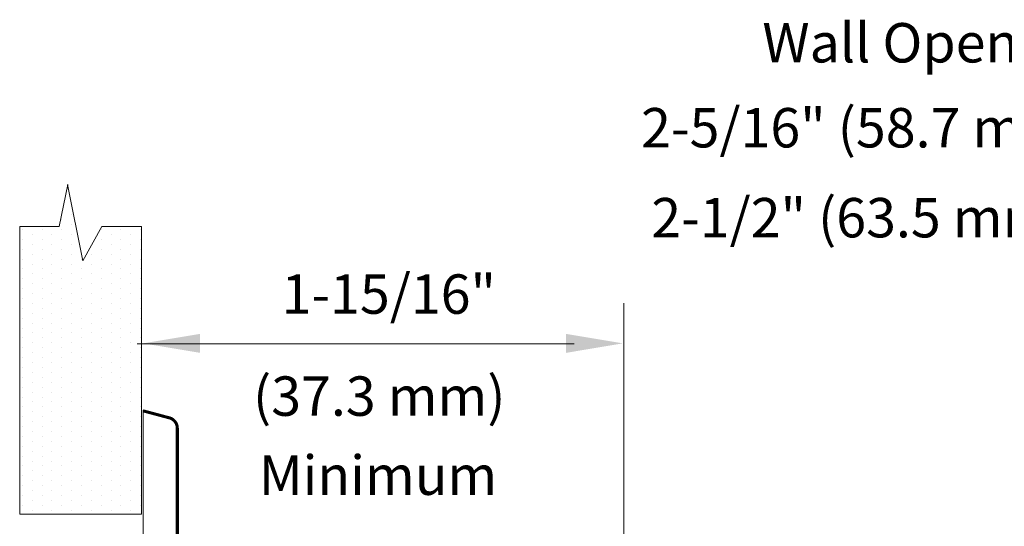
# Model space of a CAD drawing. Extents: x 16.88 to 22.86, y 24.41 to 27.28.
# Drawn here: x 17.44 to 18.84, y 26.36 to 27.08 of the extents above; entities that cross this region are included whole.
import ezdxf
from ezdxf.enums import TextEntityAlignment as Align

# ---------------------------------------------------------------- set-up
doc = ezdxf.new("R2010")
doc.units = 0
doc.header["$LTSCALE"] = 0.1
doc.header["$MEASUREMENT"] = 0
doc.layers.get('0').update_dxf_attribs({"linetype": 'CONTINUOUS'})
doc.layers.add('3', color=3, linetype='CONTINUOUS')

# ---------------------------------------------------------------- blocks, each defined once
blk = doc.blocks.new('*X0')
at = {"color": 0}
for p, q in [((-2.625, 19.875), (-2.625, 19.875)), ((-2.53125, 19.875), (-2.53125, 19.875)), ((-2.4375, 19.875), (-2.4375, 19.875)), ((-2.34375, 19.875), (-2.34375, 19.875)), ((-2.25, 19.875), (-2.25, 19.875)), ((-2.15625, 19.875), (-2.15625, 19.875)), ((-2.0625, 19.875), (-2.0625, 19.875)), ((-1.96875, 19.875), (-1.96875, 19.875)), ((-1.875, 19.875), (-1.875, 19.875)), ((-1.78125, 19.875), (-1.78125, 19.875)), ((-1.6875, 19.875), (-1.6875, 19.875)), ((-1.59375, 19.875), (-1.59375, 19.875)), ((-1.5, 19.875), (-1.5, 19.875)), ((-1.40625, 19.875), (-1.40625, 19.875)), ((-1.3125, 19.875), (-1.3125, 19.875)), ((-1.21875, 19.875), (-1.21875, 19.875)), ((-1.125, 19.875), (-1.125, 19.875)), ((-1.03125, 19.875), (-1.03125, 19.875)), ((-0.9375, 19.875), (-0.9375, 19.875)), ((-0.84375, 19.875), (-0.84375, 19.875)), ((-0.75, 19.875), (-0.75, 19.875)), ((-0.65625, 19.875), (-0.65625, 19.875)), ((-0.5625, 19.875), (-0.5625, 19.875)), ((-0.46875, 19.875), (-0.46875, 19.875)), ((-0.375, 19.875), (-0.375, 19.875)), ((-0.28125, 19.875), (-0.28125, 19.875)), ((-0.1875, 19.875), (-0.1875, 19.875)), ((-0.09375, 19.875), (-0.09375, 19.875)), ((0, 19.875), (0, 19.875)), ((-2.671875, 19.78125), (-2.671875, 19.78125)), ((-2.578125, 19.78125), (-2.578125, 19.78125)), ((-2.484375, 19.78125), (-2.484375, 19.78125)), ((-2.390625, 19.78125), (-2.390625, 19.78125)), ((-2.296875, 19.78125), (-2.296875, 19.78125)), ((-2.203125, 19.78125), (-2.203125, 19.78125)), ((-2.109375, 19.78125), (-2.109375, 19.78125)), ((-2.015625, 19.78125), (-2.015625, 19.78125)), ((-1.921875, 19.78125), (-1.921875, 19.78125)), ((-1.828125, 19.78125), (-1.828125, 19.78125)), ((-1.734375, 19.78125), (-1.734375, 19.78125)), ((-1.640625, 19.78125), (-1.640625, 19.78125)), ((-1.546875, 19.78125), (-1.546875, 19.78125)), ((-1.453125, 19.78125), (-1.453125, 19.78125)), ((-1.359375, 19.78125), (-1.359375, 19.78125)), ((-1.265625, 19.78125), (-1.265625, 19.78125)), ((-1.171875, 19.78125), (-1.171875, 19.78125)), ((-1.078125, 19.78125), (-1.078125, 19.78125)), ((-0.984375, 19.78125), (-0.984375, 19.78125)), ((-0.890625, 19.78125), (-0.890625, 19.78125)), ((-0.796875, 19.78125), (-0.796875, 19.78125)), ((-0.703125, 19.78125), (-0.703125, 19.78125)), ((-0.609375, 19.78125), (-0.609375, 19.78125)), ((-0.515625, 19.78125), (-0.515625, 19.78125)), ((-0.421875, 19.78125), (-0.421875, 19.78125)), ((-0.328125, 19.78125), (-0.328125, 19.78125)), ((-0.234375, 19.78125), (-0.234375, 19.78125)), ((-0.140625, 19.78125), (-0.140625, 19.78125)), ((-0.046875, 19.78125), (-0.046875, 19.78125)), ((-2.625, 19.6875), (-2.625, 19.6875)), ((-2.53125, 19.6875), (-2.53125, 19.6875)), ((-2.4375, 19.6875), (-2.4375, 19.6875)), ((-2.34375, 19.6875), (-2.34375, 19.6875)), ((-2.25, 19.6875), (-2.25, 19.6875)), ((-2.15625, 19.6875), (-2.15625, 19.6875)), ((-2.0625, 19.6875), (-2.0625, 19.6875)), ((-1.96875, 19.6875), (-1.96875, 19.6875)), ((-1.875, 19.6875), (-1.875, 19.6875)), ((-1.78125, 19.6875), (-1.78125, 19.6875)), ((-1.6875, 19.6875), (-1.6875, 19.6875)), ((-1.59375, 19.6875), (-1.59375, 19.6875)), ((-1.5, 19.6875), (-1.5, 19.6875)), ((-1.40625, 19.6875), (-1.40625, 19.6875)), ((-1.3125, 19.6875), (-1.3125, 19.6875)), ((-1.21875, 19.6875), (-1.21875, 19.6875)), ((-1.125, 19.6875), (-1.125, 19.6875)), ((-1.03125, 19.6875), (-1.03125, 19.6875)), ((-0.9375, 19.6875), (-0.9375, 19.6875)), ((-0.84375, 19.6875), (-0.84375, 19.6875)), ((-0.75, 19.6875), (-0.75, 19.6875)), ((-0.65625, 19.6875), (-0.65625, 19.6875)), ((-0.5625, 19.6875), (-0.5625, 19.6875)), ((-0.46875, 19.6875), (-0.46875, 19.6875)), ((-0.375, 19.6875), (-0.375, 19.6875)), ((-0.28125, 19.6875), (-0.28125, 19.6875)), ((-0.1875, 19.6875), (-0.1875, 19.6875)), ((-0.09375, 19.6875), (-0.09375, 19.6875)), ((0, 19.6875), (0, 19.6875)), ((-2.671875, 19.59375), (-2.671875, 19.59375)), ((-2.578125, 19.59375), (-2.578125, 19.59375)), ((-2.484375, 19.59375), (-2.484375, 19.59375)), ((-2.390625, 19.59375), (-2.390625, 19.59375)), ((-2.296875, 19.59375), (-2.296875, 19.59375)), ((-2.203125, 19.59375), (-2.203125, 19.59375)), ((-2.109375, 19.59375), (-2.109375, 19.59375)), ((-2.015625, 19.59375), (-2.015625, 19.59375)), ((-1.921875, 19.59375), (-1.921875, 19.59375)), ((-1.828125, 19.59375), (-1.828125, 19.59375)), ((-1.734375, 19.59375), (-1.734375, 19.59375)), ((-1.640625, 19.59375), (-1.640625, 19.59375)), ((-1.546875, 19.59375), (-1.546875, 19.59375)), ((-1.453125, 19.59375), (-1.453125, 19.59375)), ((-1.359375, 19.59375), (-1.359375, 19.59375)), ((-1.265625, 19.59375), (-1.265625, 19.59375)), ((-1.171875, 19.59375), (-1.171875, 19.59375)), ((-1.078125, 19.59375), (-1.078125, 19.59375)), ((-0.984375, 19.59375), (-0.984375, 19.59375)), ((-0.890625, 19.59375), (-0.890625, 19.59375)), ((-0.796875, 19.59375), (-0.796875, 19.59375)), ((-0.703125, 19.59375), (-0.703125, 19.59375)), ((-0.609375, 19.59375), (-0.609375, 19.59375)), ((-0.515625, 19.59375), (-0.515625, 19.59375)), ((-0.421875, 19.59375), (-0.421875, 19.59375)), ((-0.328125, 19.59375), (-0.328125, 19.59375)), ((-0.234375, 19.59375), (-0.234375, 19.59375)), ((-0.140625, 19.59375), (-0.140625, 19.59375)), ((-0.046875, 19.59375), (-0.046875, 19.59375)), ((-2.625, 19.5), (-2.625, 19.5)), ((-2.53125, 19.5), (-2.53125, 19.5)), ((-2.4375, 19.5), (-2.4375, 19.5)), ((-2.34375, 19.5), (-2.34375, 19.5)), ((-2.25, 19.5), (-2.25, 19.5)), ((-2.15625, 19.5), (-2.15625, 19.5)), ((-2.0625, 19.5), (-2.0625, 19.5)), ((-1.96875, 19.5), (-1.96875, 19.5)), ((-1.875, 19.5), (-1.875, 19.5)), ((-1.78125, 19.5), (-1.78125, 19.5)), ((-1.6875, 19.5), (-1.6875, 19.5)), ((-1.59375, 19.5), (-1.59375, 19.5)), ((-1.5, 19.5), (-1.5, 19.5)), ((-1.40625, 19.5), (-1.40625, 19.5)), ((-1.3125, 19.5), (-1.3125, 19.5)), ((-1.21875, 19.5), (-1.21875, 19.5)), ((-1.125, 19.5), (-1.125, 19.5)), ((-1.03125, 19.5), (-1.03125, 19.5)), ((-0.9375, 19.5), (-0.9375, 19.5)), ((-0.84375, 19.5), (-0.84375, 19.5)), ((-0.75, 19.5), (-0.75, 19.5)), ((-0.65625, 19.5), (-0.65625, 19.5)), ((-0.5625, 19.5), (-0.5625, 19.5)), ((-0.46875, 19.5), (-0.46875, 19.5)), ((-0.375, 19.5), (-0.375, 19.5)), ((-0.28125, 19.5), (-0.28125, 19.5)), ((-0.1875, 19.5), (-0.1875, 19.5)), ((-0.09375, 19.5), (-0.09375, 19.5)), ((0, 19.5), (0, 19.5)), ((0.09375, 19.5), (0.09375, 19.5)), ((-2.671875, 19.40625), (-2.671875, 19.40625)), ((-2.578125, 19.40625), (-2.578125, 19.40625)), ((-2.484375, 19.40625), (-2.484375, 19.40625)), ((-2.390625, 19.40625), (-2.390625, 19.40625)), ((-2.296875, 19.40625), (-2.296875, 19.40625)), ((-2.203125, 19.40625), (-2.203125, 19.40625)), ((-2.109375, 19.40625), (-2.109375, 19.40625)), ((-2.015625, 19.40625), (-2.015625, 19.40625)), ((-1.921875, 19.40625), (-1.921875, 19.40625)), ((-1.828125, 19.40625), (-1.828125, 19.40625)), ((-1.734375, 19.40625), (-1.734375, 19.40625)), ((-1.640625, 19.40625), (-1.640625, 19.40625)), ((-1.546875, 19.40625), (-1.546875, 19.40625)), ((-1.453125, 19.40625), (-1.453125, 19.40625)), ((-1.359375, 19.40625), (-1.359375, 19.40625)), ((-1.265625, 19.40625), (-1.265625, 19.40625)), ((-1.171875, 19.40625), (-1.171875, 19.40625)), ((-1.078125, 19.40625), (-1.078125, 19.40625)), ((-0.984375, 19.40625), (-0.984375, 19.40625)), ((-0.890625, 19.40625), (-0.890625, 19.40625)), ((-0.796875, 19.40625), (-0.796875, 19.40625)), ((-0.703125, 19.40625), (-0.703125, 19.40625)), ((-0.609375, 19.40625), (-0.609375, 19.40625)), ((-0.515625, 19.40625), (-0.515625, 19.40625)), ((-0.421875, 19.40625), (-0.421875, 19.40625)), ((-0.328125, 19.40625), (-0.328125, 19.40625)), ((-0.234375, 19.40625), (-0.234375, 19.40625)), ((-0.140625, 19.40625), (-0.140625, 19.40625)), ((-0.046875, 19.40625), (-0.046875, 19.40625)), ((0.046875, 19.40625), (0.046875, 19.40625)), ((0.140625, 19.40625), (0.140625, 19.40625)), ((-2.625, 19.3125), (-2.625, 19.3125)), ((-2.53125, 19.3125), (-2.53125, 19.3125)), ((-2.4375, 19.3125), (-2.4375, 19.3125)), ((-2.34375, 19.3125), (-2.34375, 19.3125)), ((-2.25, 19.3125), (-2.25, 19.3125)), ((-2.15625, 19.3125), (-2.15625, 19.3125)), ((-2.0625, 19.3125), (-2.0625, 19.3125)), ((-1.96875, 19.3125), (-1.96875, 19.3125)), ((-1.875, 19.3125), (-1.875, 19.3125)), ((-1.78125, 19.3125), (-1.78125, 19.3125)), ((-1.6875, 19.3125), (-1.6875, 19.3125)), ((-1.59375, 19.3125), (-1.59375, 19.3125)), ((-1.5, 19.3125), (-1.5, 19.3125)), ((-1.40625, 19.3125), (-1.40625, 19.3125)), ((-1.3125, 19.3125), (-1.3125, 19.3125)), ((-1.21875, 19.3125), (-1.21875, 19.3125)), ((-1.125, 19.3125), (-1.125, 19.3125)), ((-1.03125, 19.3125), (-1.03125, 19.3125)), ((-0.9375, 19.3125), (-0.9375, 19.3125)), ((-0.84375, 19.3125), (-0.84375, 19.3125)), ((-0.75, 19.3125), (-0.75, 19.3125)), ((-0.65625, 19.3125), (-0.65625, 19.3125)), ((-0.5625, 19.3125), (-0.5625, 19.3125)), ((-0.46875, 19.3125), (-0.46875, 19.3125)), ((-0.375, 19.3125), (-0.375, 19.3125)), ((-0.28125, 19.3125), (-0.28125, 19.3125)), ((-2.671875, 19.21875), (-2.671875, 19.21875)), ((-2.578125, 19.21875), (-2.578125, 19.21875)), ((-2.484375, 19.21875), (-2.484375, 19.21875)), ((-2.390625, 19.21875), (-2.390625, 19.21875)), ((-2.296875, 19.21875), (-2.296875, 19.21875)), ((-2.203125, 19.21875), (-2.203125, 19.21875)), ((-2.109375, 19.21875), (-2.109375, 19.21875)), ((-2.015625, 19.21875), (-2.015625, 19.21875)), ((-1.921875, 19.21875), (-1.921875, 19.21875)), ((-1.828125, 19.21875), (-1.828125, 19.21875)), ((-1.734375, 19.21875), (-1.734375, 19.21875)), ((-1.640625, 19.21875), (-1.640625, 19.21875)), ((-1.546875, 19.21875), (-1.546875, 19.21875)), ((-1.453125, 19.21875), (-1.453125, 19.21875)), ((-1.359375, 19.21875), (-1.359375, 19.21875)), ((-1.265625, 19.21875), (-1.265625, 19.21875)), ((-1.171875, 19.21875), (-1.171875, 19.21875)), ((-1.078125, 19.21875), (-1.078125, 19.21875)), ((-0.984375, 19.21875), (-0.984375, 19.21875)), ((-0.890625, 19.21875), (-0.890625, 19.21875)), ((-0.796875, 19.21875), (-0.796875, 19.21875)), ((-0.703125, 19.21875), (-0.703125, 19.21875)), ((-0.609375, 19.21875), (-0.609375, 19.21875)), ((-0.515625, 19.21875), (-0.515625, 19.21875)), ((-0.421875, 19.21875), (-0.421875, 19.21875)), ((-0.328125, 19.21875), (-0.328125, 19.21875)), ((-0.234375, 19.21875), (-0.234375, 19.21875)), ((-2.625, 19.125), (-2.625, 19.125)), ((-2.53125, 19.125), (-2.53125, 19.125)), ((-2.4375, 19.125), (-2.4375, 19.125)), ((-2.34375, 19.125), (-2.34375, 19.125)), ((-2.25, 19.125), (-2.25, 19.125)), ((-2.15625, 19.125), (-2.15625, 19.125)), ((-2.0625, 19.125), (-2.0625, 19.125)), ((-1.96875, 19.125), (-1.96875, 19.125)), ((-1.875, 19.125), (-1.875, 19.125)), ((-1.78125, 19.125), (-1.78125, 19.125)), ((-1.6875, 19.125), (-1.6875, 19.125)), ((-1.59375, 19.125), (-1.59375, 19.125)), ((-1.5, 19.125), (-1.5, 19.125)), ((-1.40625, 19.125), (-1.40625, 19.125)), ((-1.3125, 19.125), (-1.3125, 19.125)), ((-1.21875, 19.125), (-1.21875, 19.125)), ((-1.125, 19.125), (-1.125, 19.125)), ((-1.03125, 19.125), (-1.03125, 19.125)), ((-0.9375, 19.125), (-0.9375, 19.125)), ((-0.84375, 19.125), (-0.84375, 19.125)), ((-0.75, 19.125), (-0.75, 19.125)), ((-0.65625, 19.125), (-0.65625, 19.125)), ((-0.5625, 19.125), (-0.5625, 19.125)), ((-0.46875, 19.125), (-0.46875, 19.125)), ((-0.375, 19.125), (-0.375, 19.125)), ((-0.28125, 19.125), (-0.28125, 19.125)), ((-0.1875, 19.125), (-0.1875, 19.125)), ((-0.09375, 19.125), (-0.09375, 19.125)), ((0, 19.125), (0, 19.125)), ((-2.671875, 19.03125), (-2.671875, 19.03125)), ((-2.578125, 19.03125), (-2.578125, 19.03125)), ((-2.484375, 19.03125), (-2.484375, 19.03125)), ((-2.390625, 19.03125), (-2.390625, 19.03125)), ((-2.296875, 19.03125), (-2.296875, 19.03125)), ((-2.203125, 19.03125), (-2.203125, 19.03125)), ((-2.109375, 19.03125), (-2.109375, 19.03125)), ((-2.015625, 19.03125), (-2.015625, 19.03125)), ((-1.921875, 19.03125), (-1.921875, 19.03125)), ((-1.828125, 19.03125), (-1.828125, 19.03125)), ((-1.734375, 19.03125), (-1.734375, 19.03125)), ((-1.640625, 19.03125), (-1.640625, 19.03125)), ((-1.546875, 19.03125), (-1.546875, 19.03125)), ((-1.453125, 19.03125), (-1.453125, 19.03125)), ((-1.359375, 19.03125), (-1.359375, 19.03125)), ((-1.265625, 19.03125), (-1.265625, 19.03125)), ((-1.171875, 19.03125), (-1.171875, 19.03125)), ((-1.078125, 19.03125), (-1.078125, 19.03125)), ((-0.984375, 19.03125), (-0.984375, 19.03125)), ((-0.890625, 19.03125), (-0.890625, 19.03125)), ((-0.796875, 19.03125), (-0.796875, 19.03125)), ((-0.703125, 19.03125), (-0.703125, 19.03125)), ((-0.609375, 19.03125), (-0.609375, 19.03125)), ((-0.515625, 19.03125), (-0.515625, 19.03125)), ((-0.421875, 19.03125), (-0.421875, 19.03125)), ((-0.328125, 19.03125), (-0.328125, 19.03125)), ((-0.234375, 19.03125), (-0.234375, 19.03125)), ((-0.140625, 19.03125), (-0.140625, 19.03125)), ((-0.046875, 19.03125), (-0.046875, 19.03125)), ((-2.625, 18.9375), (-2.625, 18.9375)), ((-2.53125, 18.9375), (-2.53125, 18.9375)), ((-2.4375, 18.9375), (-2.4375, 18.9375)), ((-2.34375, 18.9375), (-2.34375, 18.9375)), ((-2.25, 18.9375), (-2.25, 18.9375)), ((-2.15625, 18.9375), (-2.15625, 18.9375)), ((-2.0625, 18.9375), (-2.0625, 18.9375)), ((-1.96875, 18.9375), (-1.96875, 18.9375)), ((-1.875, 18.9375), (-1.875, 18.9375)), ((-1.78125, 18.9375), (-1.78125, 18.9375)), ((-1.6875, 18.9375), (-1.6875, 18.9375)), ((-1.59375, 18.9375), (-1.59375, 18.9375)), ((-1.5, 18.9375), (-1.5, 18.9375)), ((-1.40625, 18.9375), (-1.40625, 18.9375)), ((-1.3125, 18.9375), (-1.3125, 18.9375)), ((-1.21875, 18.9375), (-1.21875, 18.9375)), ((-1.125, 18.9375), (-1.125, 18.9375)), ((-1.03125, 18.9375), (-1.03125, 18.9375)), ((-0.9375, 18.9375), (-0.9375, 18.9375)), ((-0.84375, 18.9375), (-0.84375, 18.9375)), ((-0.75, 18.9375), (-0.75, 18.9375)), ((-0.65625, 18.9375), (-0.65625, 18.9375)), ((-0.5625, 18.9375), (-0.5625, 18.9375)), ((-0.46875, 18.9375), (-0.46875, 18.9375)), ((-0.375, 18.9375), (-0.375, 18.9375)), ((-0.28125, 18.9375), (-0.28125, 18.9375)), ((-0.1875, 18.9375), (-0.1875, 18.9375)), ((-0.09375, 18.9375), (-0.09375, 18.9375)), ((0, 18.9375), (0, 18.9375)), ((-2.671875, 18.84375), (-2.671875, 18.84375)), ((-2.578125, 18.84375), (-2.578125, 18.84375)), ((-2.484375, 18.84375), (-2.484375, 18.84375)), ((-2.390625, 18.84375), (-2.390625, 18.84375)), ((-2.296875, 18.84375), (-2.296875, 18.84375)), ((-2.203125, 18.84375), (-2.203125, 18.84375)), ((-2.109375, 18.84375), (-2.109375, 18.84375)), ((-2.015625, 18.84375), (-2.015625, 18.84375)), ((-1.921875, 18.84375), (-1.921875, 18.84375)), ((-1.828125, 18.84375), (-1.828125, 18.84375)), ((-1.734375, 18.84375), (-1.734375, 18.84375)), ((-1.640625, 18.84375), (-1.640625, 18.84375)), ((-1.546875, 18.84375), (-1.546875, 18.84375)), ((-1.453125, 18.84375), (-1.453125, 18.84375)), ((-1.359375, 18.84375), (-1.359375, 18.84375)), ((-1.265625, 18.84375), (-1.265625, 18.84375)), ((-1.171875, 18.84375), (-1.171875, 18.84375)), ((-1.078125, 18.84375), (-1.078125, 18.84375)), ((-0.984375, 18.84375), (-0.984375, 18.84375)), ((-0.890625, 18.84375), (-0.890625, 18.84375)), ((-0.796875, 18.84375), (-0.796875, 18.84375)), ((-0.703125, 18.84375), (-0.703125, 18.84375)), ((-0.609375, 18.84375), (-0.609375, 18.84375)), ((-0.515625, 18.84375), (-0.515625, 18.84375)), ((-0.421875, 18.84375), (-0.421875, 18.84375)), ((-0.328125, 18.84375), (-0.328125, 18.84375)), ((-0.234375, 18.84375), (-0.234375, 18.84375)), ((-0.140625, 18.84375), (-0.140625, 18.84375)), ((-0.046875, 18.84375), (-0.046875, 18.84375)), ((-2.625, 18.75), (-2.625, 18.75)), ((-2.53125, 18.75), (-2.53125, 18.75)), ((-2.4375, 18.75), (-2.4375, 18.75)), ((-2.34375, 18.75), (-2.34375, 18.75)), ((-2.25, 18.75), (-2.25, 18.75)), ((-2.15625, 18.75), (-2.15625, 18.75)), ((-2.0625, 18.75), (-2.0625, 18.75)), ((-1.96875, 18.75), (-1.96875, 18.75)), ((-1.875, 18.75), (-1.875, 18.75)), ((-1.78125, 18.75), (-1.78125, 18.75)), ((-1.6875, 18.75), (-1.6875, 18.75)), ((-1.59375, 18.75), (-1.59375, 18.75)), ((-1.5, 18.75), (-1.5, 18.75)), ((-1.40625, 18.75), (-1.40625, 18.75)), ((-1.3125, 18.75), (-1.3125, 18.75)), ((-1.21875, 18.75), (-1.21875, 18.75)), ((-1.125, 18.75), (-1.125, 18.75)), ((-1.03125, 18.75), (-1.03125, 18.75)), ((-0.9375, 18.75), (-0.9375, 18.75)), ((-0.84375, 18.75), (-0.84375, 18.75)), ((-0.75, 18.75), (-0.75, 18.75)), ((-0.65625, 18.75), (-0.65625, 18.75)), ((-0.5625, 18.75), (-0.5625, 18.75)), ((-0.46875, 18.75), (-0.46875, 18.75)), ((-0.375, 18.75), (-0.375, 18.75)), ((-0.28125, 18.75), (-0.28125, 18.75)), ((-0.1875, 18.75), (-0.1875, 18.75)), ((-0.09375, 18.75), (-0.09375, 18.75)), ((0, 18.75), (0, 18.75))]:
    blk.add_line(p, q, dxfattribs=at)

msp = doc.modelspace()

# ---------------------------------------------------------------- linework, layer by layer
at = {"color": 7, "lineweight": 20}
msp.add_line((17.6119, 26.527), (17.6119, 26.3227), dxfattribs=at)
at = {"color": 7, "lineweight": 20, "const_width": 0.00431}
for points in [[(17.6496, 26.5161), (17.6119, 26.5262)], [(17.6606, 26.3424), (17.6606, 26.5012)]]:
    msp.add_lwpolyline(points, dxfattribs=at)
msp.add_lwpolyline([(17.6606, 26.5012, 0.331437), (17.6495, 26.5162, -10.151315)], format="xyb", dxfattribs=at)
at = {"layer": '3', "color": 7, "lineweight": 20}
for p, q in [((17.4924, 26.7885), (17.5048, 26.8481)), ((17.526, 26.7397), (17.5043, 26.8481)), ((17.4363, 26.379), (17.4363, 26.7885)), ((17.4924, 26.7885), (17.4363, 26.7885)), ((17.5531, 26.7885), (17.526, 26.7397)), ((17.6096, 26.7885), (17.5531, 26.7885)), ((17.6096, 26.379), (17.6096, 26.7885)), ((18.2959, 26.1586), (18.2959, 26.6794)), ((17.6035, 26.6214), (18.225, 26.6214)), ((17.6096, 26.379), (17.4363, 26.379))]:
    msp.add_line(p, q, dxfattribs=at)
for points in [[(17.6929, 26.6087), (17.6929, 26.6357), (17.6121, 26.6222)], [(18.2137, 26.6087), (18.2137, 26.6357), (18.2945, 26.6222)]]:
    msp.add_solid(points, dxfattribs=at)

# ---------------------------------------------------------------- block references
at = {"layer": '3', "color": 7, "lineweight": 20, "xscale": 0.1495464494436619, "yscale": 0.1495464494436619, "zscale": 0.1495464494436619, "rotation": 90}
msp.add_blockref('*X0', (20.4123, 26.7842), dxfattribs=at)

# ---------------------------------------------------------------- texts
at = {"layer": '3', "color": 7, "lineweight": 20}
for s, p in [('Wall Opening Size:', (18.8224, 27.0219)), ('2-5/16" (58.7 mm) minimum', (18.8224, 26.901)), ('2-1/2" (63.5 mm) maximum', (18.8224, 26.773)), ('1-15/16"', (17.9615, 26.6643)), ('(37.3 mm)', (17.9479, 26.5191)), ('Minimum', (17.9462, 26.4066))]:
    msp.add_text(s, height=0.05608, dxfattribs=at).set_placement(p, align=Align.CENTER)

doc.saveas('drawing.dxf')
